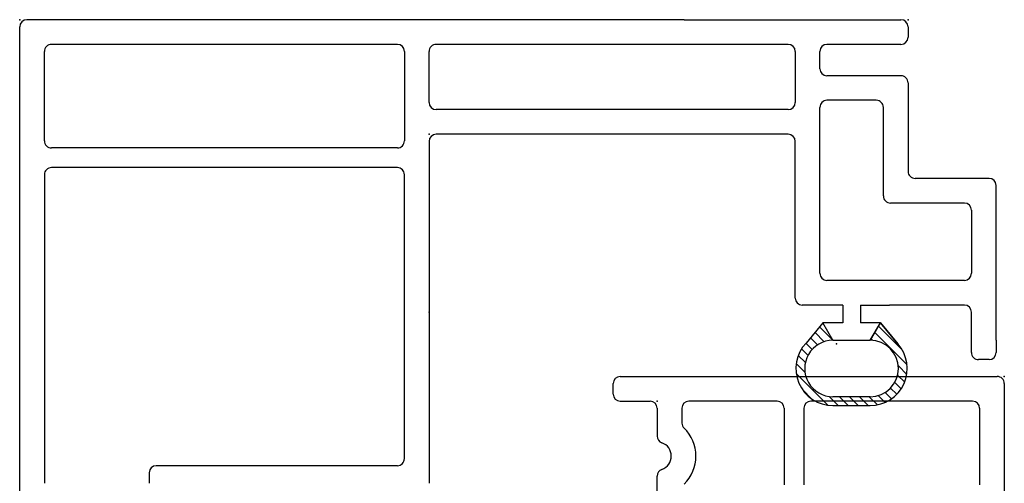
# Model space of a CAD drawing. Extents: x -7.7 to 10.6, y -30.5 to 3.6.
# Drawn here: x -4 to -1.2, y -28.5 to -27.2 of the extents above; entities that cross this region are included whole.
import ezdxf

# ---------------------------------------------------------------- set-up
doc = ezdxf.new("R2010")
doc.units = 0
doc.header["$MEASUREMENT"] = 0
doc.linetypes.add('C_SOLID_M', pattern=[0])
doc.layers.get('0').update_dxf_attribs({"color": 8, "linetype": 'C_SOLID_M'})
doc.layers.add('DITTOS', color=7, linetype='C_SOLID_M')

# ---------------------------------------------------------------- blocks, each defined once
blk = doc.blocks.new('D_0039_')
at = {"color": 94, "linetype": 'CONTINUOUS'}
for p, q in [((-0.0323, 0.1091), (0.0591, 0.2006)), ((0.0627, 0.1758), (0.0867, 0.1998)), ((-0.06, 0.1251), (0, 0.1744)), ((-0.0502, 0.1195), (0.0172, 0.1869)), ((0.089, 0.1738), (0.1088, 0.1937)), ((0.1093, 0.1658), (0.1275, 0.184)), ((0.1255, 0.1538), (0.1432, 0.1714)), ((0.1381, 0.1381), (0.1562, 0.1562)), ((-0.01, 0.0963), (-0.06, 0.1251)), ((0.1468, 0.1185), (0.1663, 0.138)), ((0.15, 0.0934), (0.173, 0.1164)), ((-0.0144, 0.0988), (-0.0097, 0.1035)), ((0.15, 0.0961), (0.15, -0.0099)), ((0.15, 0.0651), (0.175, 0.0901)), ((0.175, -0.0099), (0.175, 0.0961)), ((0.15, 0.0369), (0.175, 0.0619)), ((0.15, 0.0086), (0.175, 0.0336)), ((0.1493, -0.0204), (0.175, 0.0053)), ((-0.0483, -0.0483), (-0.01, -0.01)), ((0.0841, -0.1139), (0.1741, -0.0239)), ((-0.06, -0.0386), (-0.0023, -0.086)), ((-0.0327, -0.061), (-0.0061, -0.0344)), ((-0.0172, -0.0738), (0.003, -0.0536)), ((-0.0017, -0.0866), (0.016, -0.0689)), ((0.0143, -0.0989), (0.0326, -0.0806)), ((0.1308, -0.0955), (0.1556, -0.0707)), ((0.0332, -0.1082), (0.0533, -0.0881)), ((0.0558, -0.1139), (0.0805, -0.0892))]:
    blk.add_line(p, q, dxfattribs=at)
for centre, radius, start, end in [((0.07, 0.0961), 0.105, 359.9568, 131.7891), ((0.07, 0.0961), 0.08, 359.9998, 179.999), ((0.07, -0.0099), 0.08, 179.8277, 0.0001), ((0.07, -0.0099), 0.105, 226.4476, 0.0001)]:
    blk.add_arc(centre, radius, start, end, dxfattribs=at)
at = {"linetype": 'CONTINUOUS'}
blk.add_point((0, 0), dxfattribs=at).dxf.unprotected_set("ltscale", 0)
blk = doc.blocks.new('D_0012_')
at = {"color": 2, "linetype": 'CONTINUOUS'}
for p, q in [((-2.652, 0), (-0.02, 0)), ((0, -1.3291), (0, -0.02)), ((-0.4396, -0.07), (-1.315, -0.07)), ((-0.3436, -0.07), (-0.0899, -0.07)), ((-0.4196, -1.0716), (-0.4196, -0.09)), ((-0.3636, -1.0716), (-0.3636, -0.09)), ((-0.0699, -1.0716), (-0.0699, -0.09)), ((-1.285, -0.3672), (-1.315, -0.3672)), ((-1.265, -1.0716), (-1.265, -0.3872)), ((-1.245, -1.0916), (-0.4396, -1.0916)), ((-0.0899, -1.0916), (-0.3436, -1.0916)), ((-0.345, -1.1616), (-1.315, -1.1616)), ((-0.235, -1.1616), (-0.0899, -1.1616)), ((-0.325, -2.1806), (-0.325, -1.1816)), ((-0.255, -2.1806), (-0.255, -1.1816)), ((-0.0699, -1.3291), (-0.0699, -1.1816)), ((-0.0699, -2.1806), (-0.0699, -1.3291)), ((0, -1.8854), (0, -1.3291)), ((0, -1.8854), (0, -2.5006)), ((-0.7894, -2.2006), (-0.345, -2.2006)), ((-0.0899, -2.2006), (-0.235, -2.2006)), ((-0.8594, -2.2787), (-0.9171, -2.2314)), ((-0.8094, -2.3355), (-0.8094, -2.2206)), ((-0.9094, -2.3074), (-0.8594, -2.2785)), ((-0.8594, -2.3355), (-0.8594, -2.2787)), ((-0.7394, -2.6806), (-0.7394, -2.2906)), ((-0.7194, -2.2706), (-0.2486, -2.2706)), ((-0.2286, -2.4307), (-0.2286, -2.2906)), ((-0.1589, -2.5006), (-0.1589, -2.2906)), ((-0.1389, -2.2706), (-0.0899, -2.2706)), ((-0.0699, -2.3506), (-0.0699, -2.2906)), ((-1.0944, -2.3075), (-1.0944, -2.4134)), ((-1.0694, -2.4135), (-1.0694, -2.3075)), ((-0.9094, -2.3077), (-0.9094, -2.4135)), ((-0.8094, -2.3355), (-0.8594, -2.3355)), ((-0.0699, -2.5006), (-0.0699, -2.3506)), ((-0.8594, -2.4425), (-0.8594, -2.3855)), ((-0.8094, -2.3855), (-0.8594, -2.3855)), ((-0.8094, -2.3855), (-0.8094, -2.4685)), ((-0.9094, -2.4136), (-0.8594, -2.4425)), ((-0.9195, -2.4918), (-0.8594, -2.4425)), ((-0.5, -2.4507), (-0.2486, -2.4507)), ((-0.8094, -2.6806), (-0.8094, -2.4685)), ((-0.52, -2.6806), (-0.52, -2.4707)), ((-0.45, -2.7506), (-0.45, -2.5406)), ((-0.1789, -2.5206), (-0.43, -2.5206)), ((-0.02, -2.5206), (-0.0499, -2.5206)), ((-0.9441, -2.7006), (-0.8294, -2.7006)), ((-0.54, -2.7006), (-0.7194, -2.7006)), ((-0.9641, -2.7506), (-0.9641, -2.7206)), ((-0.9088, -2.7706), (-0.9441, -2.7706)), ((-0.9088, -2.7706), (-0.47, -2.7706))]:
    blk.add_line(p, q, dxfattribs=at)
for centre, radius, start, end in [((-0.02, -0.02), 0.02, 0.0028, 89.9973), ((-0.4396, -0.09), 0.02, 359.9985, 89.9991), ((-0.3436, -0.09), 0.02, 89.9999, 180.0005), ((-0.0899, -0.09), 0.02, 359.9989, 89.9989), ((-1.285, -0.3872), 0.02, 0.001, 90), ((-1.245, -1.0716), 0.02, 180.0007, 270.0007), ((-0.4396, -1.0716), 0.02, 269.998, 359.9992), ((-0.3436, -1.0716), 0.02, 179.9999, 270.001), ((-0.0899, -1.0716), 0.02, 269.9992, 359.9992), ((-0.345, -1.1816), 0.02, 0.0028, 89.9973), ((-0.235, -1.1816), 0.02, 90.0046, 179.9931), ((-0.0899, -1.1816), 0.02, 359.9989, 89.9989), ((-0.9894, -2.3075), 0.105, 46.4484, 179.9991), ((-0.7894, -2.2206), 0.02, 89.9993, 180.0003), ((-0.345, -2.1806), 0.02, 270.0011, 359.9988), ((-0.235, -2.1806), 0.02, 180.0003, 269.9979), ((-0.0899, -2.1806), 0.02, 270.001, 359.9992), ((-0.9894, -2.3075), 0.08, 359.8274, 179.998), ((-0.7194, -2.2906), 0.02, 89.9987, 180), ((-0.2486, -2.2906), 0.02, 0.0025, 90.0026), ((-0.1389, -2.2906), 0.02, 90.0077, 179.9891), ((-0.0899, -2.2906), 0.02, 0.0029, 90.0024), ((-0.9894, -2.4135), 0.105, 179.958, 311.7884), ((-0.9894, -2.4135), 0.08, 180, 359.9991), ((-0.2486, -2.4307), 0.02, 269.9943, 0.0024), ((-0.5, -2.4707), 0.02, 89.999, 179.9992), ((-0.1789, -2.5006), 0.02, 269.985, 0.0117), ((-0.0499, -2.5006), 0.02, 180.0029, 269.9985), ((-0.02, -2.5006), 0.02, 270.0006, 359.9962), ((-0.43, -2.5406), 0.02, 89.999, 179.9992), ((-0.8294, -2.6806), 0.02, 270.0039, 359.9965), ((-0.7194, -2.6806), 0.02, 180.0026, 269.9951), ((-0.54, -2.6806), 0.02, 270.0043, 359.9957), ((-0.9441, -2.7206), 0.02, 89.9987, 180), ((-0.9441, -2.7506), 0.02, 180.0029, 269.9985), ((-0.47, -2.7506), 0.02, 270.0043, 359.9939)]:
    blk.add_arc(centre, radius, start, end, dxfattribs=at)
at = {"linetype": 'CONTINUOUS'}
for p in [(0, 0), (0, 0), (-0.83, -1.1616), (-0.325, -1.1616), (0, -2.5206)]:
    blk.add_point(p, dxfattribs=at).dxf.unprotected_set("ltscale", 0)
at = {"layer": 'DITTOS', "linetype": 'CONTINUOUS', "rotation": 180}
blk.add_blockref('D_0039_', (-0.9194, -2.3174), dxfattribs=at).dxf.unprotected_set("ltscale", 0)
blk = doc.blocks.new('D_0014_')
at = {"color": 94, "linetype": 'CONTINUOUS'}
for p, q in [((-1.09, 0), (-0.02, 0)), ((-1.11, -0.05), (-1.11, -0.02)), ((0, -0.02), (0, -0.41)), ((-1.09, -0.07), (-1.005, -0.07)), ((-0.645, -0.07), (-0.895, -0.07)), ((-0.09, -0.07), (-0.549, -0.07)), ((-0.985, -0.09), (-0.985, -0.1692)), ((-0.915, -0.09), (-0.915, -0.132)), ((-0.625, -0.09), (-0.625, -0.307)), ((-0.569, -0.09), (-0.569, -0.307)), ((-0.07, -0.09), (-0.07, -0.307)), ((-0.985, -0.706), (-0.985, -0.2823))]:
    blk.add_line(p, q, dxfattribs=at)
for centre, radius, start, end in [((-1.09, -0.02), 0.02, 90.0041, 179.9959), ((-0.02, -0.02), 0.02, 359.9943, 90.0015), ((-1.09, -0.05), 0.02, 180.005, 269.9968), ((-1.005, -0.09), 0.02, 0.0041, 89.9959), ((-0.895, -0.09), 0.02, 90.0041, 179.9959), ((-0.645, -0.09), 0.02, 0.0041, 89.9959), ((-0.549, -0.09), 0.02, 90.0041, 179.9959), ((-0.09, -0.09), 0.02, 0.0064, 89.9922), ((-0.895, -0.132), 0.02, 180.0004, 226.1874), ((-0.985, -0.2258), 0.11, 313.8131, 46.1859), ((-0.965, -0.1692), 0.02, 179.9998, 250.5291), ((-0.985, -0.2258), 0.04, 289.4711, 70.5275), ((-0.965, -0.2823), 0.02, 109.4713, 180.0013)]:
    blk.add_arc(centre, radius, start, end, dxfattribs=at)
at = {"linetype": 'CONTINUOUS'}
for p in [(0, 0), (-0.985, -0.07)]:
    blk.add_point(p, dxfattribs=at).dxf.unprotected_set("ltscale", 0)
blk = doc.blocks.new('D_0033_')
at = {"linetype": 'CONTINUOUS'}
blk.add_point((0, 0), dxfattribs=at).dxf.unprotected_set("ltscale", 0)
blk = doc.blocks.new('D_0011_')
at = {"linetype": 'CONTINUOUS'}
for p in [(0, 0), (0, 0), (0, 0), (0, 0), (-0.83, -1.1616), (-0.83, -1.1616), (-0.325, -1.1616), (-0.325, -1.1616), (-1.082, -1.8089), (-1.012, -2.7939), (-1.012, -2.7939)]:
    blk.add_point(p, dxfattribs=at).dxf.unprotected_set("ltscale", 0)
at = {"layer": 'DITTOS', "linetype": 'CONTINUOUS'}
blk.add_blockref('D_0012_', (0, 0), dxfattribs=at).dxf.unprotected_set("ltscale", 0)
at = {"layer": 'DITTOS', "linetype": 'CONTINUOUS', "rotation": 270}
for name, p in [('D_0033_', (0, 0)), ('D_0014_', (-1.012, -2.7939))]:
    blk.add_blockref(name, p, dxfattribs=at).dxf.unprotected_set("ltscale", 0)
blk = doc.blocks.new('D_0009_')
at = {"linetype": 'CONTINUOUS'}
blk.add_point((0, 0), dxfattribs=at).dxf.unprotected_set("ltscale", 0)
blk.add_point((0, 0), dxfattribs=at).dxf.unprotected_set("ltscale", 0)
blk.add_point((0, 0), dxfattribs=at).dxf.unprotected_set("ltscale", 0)
blk.add_point((0, 0), dxfattribs=at).dxf.unprotected_set("ltscale", 0)
at = {"layer": 'DITTOS', "linetype": 'CONTINUOUS', "xscale": -1, "rotation": 269.9999999999998}
blk.add_blockref('D_0011_', (0, 0), dxfattribs=at).dxf.unprotected_set("ltscale", 0)
blk = doc.blocks.new('D_0037_')
at = {"linetype": 'CONTINUOUS'}
blk.add_point((-9.9798, 0), dxfattribs=at).dxf.unprotected_set("ltscale", 0)
at = {"layer": 'DITTOS', "linetype": 'CONTINUOUS', "xscale": -1, "rotation": 359.9999999999998}
blk.add_blockref('D_0009_', (-9.9798, 0), dxfattribs=at).dxf.unprotected_set("ltscale", 0)

msp = doc.modelspace()

# ---------------------------------------------------------------- block references
at = {"layer": 'DITTOS', "linetype": 'CONTINUOUS'}
msp.add_blockref('D_0037_', (6.0264, -27.1758), dxfattribs=at).dxf.unprotected_set("ltscale", 0)

doc.saveas('drawing.dxf')
